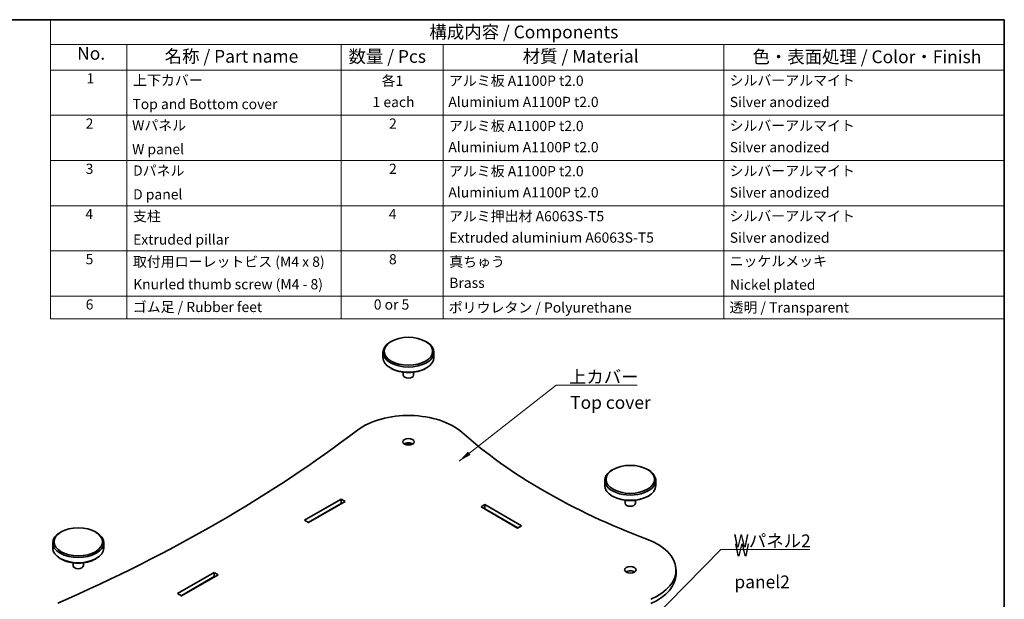
# Model space of a CAD drawing. Units: millimetres. Extents: x 0 to 6100, y 0 to 1686.
# Drawn here: x 198 to 391, y 167 to 281 of the extents above; entities that cross this region are included whole.
import ezdxf

# ---------------------------------------------------------------- set-up
doc = ezdxf.new("R2010")
doc.units = ezdxf.units.MM
for name, color, linetype, lineweight in [('Border (ISO)', 7, 'Continuous', 35), ('Symbol (ISO)', 7, 'Continuous', 18), ('Visible (ISO)', 7, 'Continuous', 35)]:
    doc.layers.add(name, color=color, linetype=linetype, lineweight=lineweight)
doc.styles.add('Note Text (TK)', font='txt')
doc.styles.add('Note Text (TK2)', font='txt')
doc.dimstyles.new('Default - Method 1b (TK)$7', dxfattribs={"dimtxt": 2.5, "dimasz": 2.5, "dimexe": 1, "dimexo": 1.499999999999999, "dimgap": 1, "dimtad": 1, "dimtoh": 1, "dimrnd": 1e-08, "dimdsep": 46, "dimtxsty": 'Note Text (TK)', "dimcen": 0.09, "dimdle": 5, "dimclrd": 100, "dimclre": 100, "dimclrt": 7, "dimadec": 1, "dimazin": 1, "dimtfac": 1, "dimtmove": 0, "dimatfit": 3, "dimfxl": 1, "dimtolj": 1, "dimlwd": -1, "dimlwe": -1, "dimarcsym": 0})

# ---------------------------------------------------------------- blocks, each defined once
blk = doc.blocks.new('図面枠 tk図枠')
at = {"layer": 'Border (ISO)'}
for p, q in [((14.49999999999999, 289), (405.4999999999999, 289)), ((405.4999999999999, 289), (405.4999999999999, 8.000000000000007))]:
    blk.add_line(p, q, dxfattribs=at)
blk = doc.blocks.new('構成内容 _ Components')
at = {"layer": 'Symbol (ISO)'}
for p, q in [((405.4999999999999, 289), (218.5331125325499, 289)), ((218.5331125325499, 289), (218.5331125325499, 284.1590641930699)), ((405.4999999999999, 289), (405.4999999999999, 284.1590641930699)), ((405.4999999999999, 284.1590641930699), (218.5331125325499, 284.1590641930699)), ((218.5331125325499, 284.1590641930699), (218.5331125325499, 279.1181283861399)), ((233.5331125325499, 284.1590641930699), (233.5331125325499, 279.1181283861399)), ((275.5, 284.1590641930699), (275.5, 279.1181283861399)), ((295.5, 284.1590641930699), (295.5, 279.1181283861399)), ((350.5, 284.1590641930699), (350.5, 279.1181283861399)), ((405.4999999999999, 284.1590641930699), (405.4999999999999, 279.1181283861399)), ((405.4999999999999, 279.1181283861399), (218.5331125325499, 279.1181283861399)), ((218.5331125325499, 279.1181283861399), (218.5331125325499, 230.3578954160214)), ((233.5331125325499, 279.1181283861399), (233.5331125325499, 230.3578954160214)), ((275.5, 279.1181283861399), (275.5, 230.3578954160214)), ((295.5, 279.1181283861399), (295.5, 230.3578954160214)), ((350.5, 279.1181283861399), (350.5, 230.3578954160214)), ((405.4999999999999, 279.1181283861399), (405.4999999999999, 230.3578954160214)), ((405.4999999999999, 270.2526314824819), (218.5331125325499, 270.2526314824819)), ((405.4999999999999, 261.3871345788241), (218.5331125325499, 261.3871345788241)), ((405.4999999999999, 252.5216376751662), (218.5331125325499, 252.5216376751662)), ((405.4999999999999, 243.6561407715083), (218.5331125325499, 243.6561407715083)), ((405.4999999999999, 234.7906438678504), (218.5331125325499, 234.7906438678504)), ((405.4999999999999, 230.3578954160214), (218.5331125325499, 230.3578954160214))]:
    blk.add_line(p, q, dxfattribs=at)
at = {"layer": 'Symbol (ISO)', "color": 7, "attachment_point": 7}
for s, insert, char_height, style in [('構成内容 / Components', (292.8257611599098, 284.5619882218539), 2.5, 'Note Text (TK)'), ('No.', (223.7918736152908, 280.3666663996875), 2.5, 'Note Text (TK)'), ('名称 / Part name', (240.9389774069895, 279.7891810618341), 2.5, 'Note Text (TK)'), ('数量 / Pcs', (276.9680708734958, 279.7599412582814), 2.5, 'Note Text (TK)'), ('材質 / Material', (311.1191459470254, 279.7964910499751), 2.5, 'Note Text (TK)'), ('色・表面処理 / Color・Finish', (356.1452175210928, 279.6941517747939), 2.5, 'Note Text (TK)'), ('1', (225.6301754200662, 275.8666664555669), 2.000000029802322, 'Note Text (TK2)'), ('上下カバー', (234.7507130928498, 275.4923974171281), 2.000000029802322, 'Note Text (TK2)'), ('各1', (283.4463865617727, 275.3988301761448), 2.000000029802322, 'Note Text (TK2)'), ('アルミ板 A1100P t2.0', (296.6536003955058, 275.4046781554818), 2.000000029802322, 'Note Text (TK2)'), ('シルバーアルマイト', (351.6536003955059, 275.4690056115389), 2.000000029802322, 'Note Text (TK2)'), ('1 each', (281.681858228412, 271.2350874587893), 2.000000029802322, 'Note Text (TK2)'), ('Aluminium A1100P t2.0', (296.5384000988764, 271.2526313409209), 2.000000029802322, 'Note Text (TK2)'), ('Silver anodized', (351.6920004943822, 271.2350874587893), 2.000000029802322, 'Note Text (TK2)'), ('Top and Bottom cover', (234.6227127632616, 270.8374266520142), 2.000000029802322, 'Note Text (TK2)'), ('2', (225.4509749586428, 267.0070175126195), 2.000000029802322, 'Note Text (TK2)'), ('Wパネル', (234.5587125984676, 266.6619882591068), 2.000000029802322, 'Note Text (TK2)'), ('2', (284.9178624260929, 267.0070175126195), 2.000000029802322, 'Note Text (TK2)'), ('アルミ板 A1100P t2.0', (296.6536003955058, 266.5391812518239), 2.000000029802322, 'Note Text (TK2)'), ('シルバーアルマイト', (351.6536003955059, 266.603508707881), 2.000000029802322, 'Note Text (TK2)'), ('W panel', (234.5587125984676, 261.9953215911984), 2.000000029802322, 'Note Text (TK2)'), ('Aluminium A1100P t2.0', (296.5384000988764, 262.387134437263), 2.000000029802322, 'Note Text (TK2)'), ('Silver anodized', (351.6920004943822, 262.3695905551314), 2.000000029802322, 'Note Text (TK2)'), ('3', (225.4509749586428, 258.1415206089616), 2.000000029802322, 'Note Text (TK2)'), ('Dパネル', (234.7507130928498, 257.7964913554489), 2.000000029802322, 'Note Text (TK2)'), ('2', (284.9178624260929, 258.1415206089616), 2.000000029802322, 'Note Text (TK2)'), ('アルミ板 A1100P t2.0', (296.6536003955058, 257.673684348166), 2.000000029802322, 'Note Text (TK2)'), ('シルバーアルマイト', (351.6536003955059, 257.738011804223), 2.000000029802322, 'Note Text (TK2)'), ('D panel', (234.7507130928498, 253.1298246875405), 2.000000029802322, 'Note Text (TK2)'), ('Aluminium A1100P t2.0', (296.5384000988764, 253.5216375336051), 2.000000029802322, 'Note Text (TK2)'), ('Silver anodized', (351.6920004943822, 253.5040936514735), 2.000000029802322, 'Note Text (TK2)'), ('4', (225.3997748268075, 249.2760237053037), 2.000000029802322, 'Note Text (TK2)'), ('支柱', (234.7251130269322, 248.8374272294343), 2.000000029802322, 'Note Text (TK2)'), ('4', (284.8666622942575, 249.2760237053037), 2.000000029802322, 'Note Text (TK2)'), ('アルミ押出材 A6063S-T5', (296.6536003955058, 248.8432751528919), 2.000000029802322, 'Note Text (TK2)'), ('シルバーアルマイト', (351.6536003955059, 248.8725149005652), 2.000000029802322, 'Note Text (TK2)'), ('Extruded pillar', (234.7507130928498, 244.2760237053037), 2.000000029802322, 'Note Text (TK2)'), ('Extruded aluminium A6063S-T5', (296.7176005602999, 244.6561406299472), 2.000000029802322, 'Note Text (TK2)'), ('Silver anodized', (351.6920004943822, 244.6385967478156), 2.000000029802322, 'Note Text (TK2)'), ('5', (225.4509749586428, 240.4222227230668), 2.000000029802322, 'Note Text (TK2)'), ('取付用ローレットビス (M4 x 8)', (234.7251130269322, 239.9309946380556), 2.000000029802322, 'Note Text (TK2)'), ('8', (284.905062393134, 240.4105268016458), 2.000000029802322, 'Note Text (TK2)'), ('真ちゅう', (296.7048005273411, 239.9192987166346), 2.000000029802322, 'Note Text (TK2)'), ('ニッケルメッキ', (351.6536003955059, 240.0421057797969), 2.000000029802322, 'Note Text (TK2)'), ('Knurled thumb screw (M4 - 8)', (234.7635131258087, 235.5099419847131), 2.000000029802322, 'Note Text (TK2)'), ('Brass', (296.7176005602999, 235.7906437262893), 2.000000029802322, 'Note Text (TK2)'), ('Nickel plated', (351.7304005932587, 235.4222227230668), 2.000000029802322, 'Note Text (TK2)'), ('6', (225.4637749916016, 231.5450298979879), 2.000000029802322, 'Note Text (TK2)'), ('ゴム足 / Rubber feet', (234.6867129280557, 231.0538018502295), 2.000000029802322, 'Note Text (TK2)'), ('0 or 5', (281.9251420056709, 231.5391819372774), 2.000000029802322, 'Note Text (TK2)'), ('ポリウレタン / Polyurethane', (296.6152002966293, 230.9368427664042), 2.000000029802322, 'Note Text (TK2)'), ('透明 / Transparent', (351.640800362547, 230.9660825327039), 2.000000029802322, 'Note Text (TK2)')]:
    blk.add_mtext(s, dxfattribs=dict(at, insert=insert, char_height=char_height, style=style))

msp = doc.modelspace()

# ---------------------------------------------------------------- linework, layer by layer
at = {"layer": 'Visible (ISO)'}
for p, q in [((270.8513228025223, 217.9279360807487), (270.6745461072256, 217.8258740081328)), ((277.5688372237944, 217.9279360807487), (277.7456139190911, 217.8258740081328)), ((269.2100800131584, 215.7846325558134), (269.2100800131584, 214.7640118296537)), ((279.2100800131584, 215.7846325558134), (279.2100800131584, 214.7640118296537)), ((270.8513228025223, 212.6207083047185), (270.6745461072256, 212.7227703773344)), ((277.5688372237944, 212.6207083047185), (277.7456139190911, 212.7227703773344)), ((273.2100800131583, 211.8789363607309), (273.2100800131583, 211.2939013607109)), ((275.2100800131584, 211.8789363607309), (275.2100800131584, 211.2939013607109)), ((314.338389845495, 192.8206662172211), (314.1616131501983, 192.7186041446051)), ((321.0559042667671, 192.8206662172211), (321.2326809620638, 192.7186041446051)), ((312.697147056131, 190.6773626922858), (312.697147056131, 189.6567419661262)), ((322.697147056131, 190.6773626922858), (322.697147056131, 189.6567419661262)), ((314.338389845495, 187.5134384411909), (314.1616131501983, 187.6155005138068)), ((321.0559042667671, 187.5134384411909), (321.2326809620638, 187.6155005138068)), ((253.8630823845155, 182.8492017226413), (261.0402162135589, 186.9929218708495)), ((261.0402162135589, 186.1764252899217), (254.570189165702, 182.4409534321774)), ((254.623222174291, 182.4103348103926), (261.0932492221479, 186.145806668137)), ((261.8180336728642, 186.5438487513393), (254.6408998438206, 182.400128603131)), ((261.0402162135589, 186.9929218708495), (261.0402162135589, 186.1764252899217)), ((261.0402162135589, 186.9929218708495), (261.8180336728642, 186.5438487513393)), ((261.1109268916776, 186.1356004608754), (261.0402162135589, 186.1764252899217)), ((288.4406039845376, 185.4824031961332), (289.2184214438428, 185.9314763156434)), ((295.617737813581, 181.338683047925), (288.4406039845376, 185.4824031961332)), ((289.2184214438428, 185.9314763156434), (289.2184214438428, 185.1149797347157)), ((289.2184214438428, 185.9314763156434), (296.3955552728862, 181.7877561674352)), ((316.697147056131, 186.7716664972033), (316.697147056131, 186.1866314971833)), ((318.6971470561311, 186.7716664972033), (318.6971470561311, 186.1866314971833)), ((289.2184214438428, 185.1149797347157), (289.1477107657241, 185.0741549056693)), ((289.1653884352538, 185.0843611129309), (295.6354154831107, 181.3488892551865)), ((295.6884484916997, 181.3795078769714), (289.2184214438428, 185.1149797347157)), ((254.6408998438206, 182.400128603131), (253.8630823845155, 182.8492017226413)), ((296.3955552728862, 181.7877561674352), (295.617737813581, 181.338683047925)), ((206.1510523239531, 180.5732175033052), (205.9742756286565, 180.4711554306893)), ((212.8685667452253, 180.5732175033052), (213.0453434405219, 180.4711554306893)), ((204.5098095345892, 178.4299139783699), (204.5098095345892, 177.4092932522103)), ((214.5098095345892, 178.4299139783699), (214.5098095345892, 177.4092932522103)), ((206.1510523239531, 175.265989727275), (205.9742756286565, 175.3680517998909)), ((208.5098095345892, 174.5242177832874), (208.5098095345892, 173.9391827832674)), ((210.5098095345892, 174.5242177832874), (210.5098095345892, 173.9391827832674)), ((212.8685667452253, 175.265989727275), (213.0453434405219, 175.3680517998909)), ((228.972923686749, 168.4788618983133), (236.1500575157924, 172.6225820465215)), ((236.1500575157924, 171.8060854655938), (229.6800304679356, 168.0706136078494)), ((229.7330634765245, 168.0399949860647), (236.2030905243814, 171.775466843809)), ((236.9278749750977, 172.1735089270113), (229.7507411460542, 168.0297887788031)), ((236.1500575157924, 172.6225820465215), (236.9278749750977, 172.1735089270113)), ((236.1500575157924, 172.6225820465215), (236.1500575157924, 171.8060854655938)), ((236.2207681939111, 171.7652606365474), (236.1500575157924, 171.8060854655938)), ((326.6616131501983, 173.1226862023397), (326.6616131501983, 172.306189621412)), ((229.7507411460542, 168.0297887788031), (228.972923686749, 168.4788618983133))]:
    msp.add_line(p, q, dxfattribs=at)
for centre, major_axis in [((274.2100800131583, 215.9887567010454), (4.749999999999999, -2.834e-13)), ((274.2100800131583, 198.2299560658673), (-1.125, 6.72e-14)), ((317.697147056131, 190.8814868375177), (4.749999999999999, -2.834e-13)), ((209.5098095345892, 178.6340381236018), (4.749999999999999, -2.834e-13)), ((317.697147056131, 173.1226862023397), (-1.125, 6.72e-14))]:
    msp.add_ellipse(centre, major_axis=major_axis, ratio=0.577350269189626, dxfattribs=at)
for centre, major_axis, ratio, start_param, end_param in [((274.2100800131583, 215.7846325558134), (-5, 0), 0.577350269189626, 5.497787143782132, 10.21017612416682), ((274.2100800131583, 214.7640118296537), (4.999999999999999, 6e-16), 0.577350269189626, 3.141592653589793, 6.283185307179586), ((274.2100800131583, 214.5598876844218), (4.75, 2.828e-13), 0.577350269189626, 3.926990816987007, 5.497787143781904), ((274.2100800131583, 211.2939013607109), (1, 1e-16), 0.577350269189626, 3.141592653589793, 6.283185307179586), ((274.2100800131583, 196.188714613548), (-12.49999999999999, -7.472e-13), 0.577350269189626, 3.715394471139298, 5.63629361569675), ((24.24046716807942, 305.1952607537566), (-300.7604166666624, 1.79767e-11), 0.577350269189626, 2.217688018277637, 2.494700962107611), ((387.1777540033462, 238.3446031903007), (-122.0104166666662, 0), 0.577350269189626, 0.5738018175498603, 0.9969945092450371), ((274.2100800131583, 197.4134594849395), (-1.125000000000002, -6.71e-14), 0.577350269189626, 3.821266472497693, 5.603511488271012), ((274.2100800131583, 197.4134594849395), (0.8104999999999996, -4.94e-14), 0.5773502691896267, 0.6521561080159543, 2.489436545574513), ((317.697147056131, 190.6773626922858), (-5, 0), 0.577350269189626, 5.497787143782137, 10.21017612416683), ((317.697147056131, 189.6567419661262), (4.999999999999999, 6e-16), 0.577350269189626, 3.141592653589793, 6.283185307179586), ((317.697147056131, 189.4526178208942), (4.75, 2.828e-13), 0.577350269189626, 3.926990816987007, 5.497787143781899), ((317.697147056131, 186.1866314971833), (1, 1e-16), 0.577350269189626, 3.141592653589793, 6.283185307179586), ((209.5098095345892, 178.4299139783699), (-5, 0), 0.577350269189626, 5.497787143782145, 10.21017612416683), ((314.1616131501983, 173.1226862023397), (12.5, -6e-16), 0.5773502691896261, 5.359280671867191, 7.280179816424618), ((209.5098095345892, 177.4092932522103), (4.999999999999999, 6e-16), 0.577350269189626, 3.141592653589793, 6.283185307179586), ((209.5098095345892, 177.2051691069783), (4.75, 2.828e-13), 0.577350269189626, 3.926990816987007, 5.497787143781904), ((209.5098095345892, 173.9391827832674), (1, 1e-16), 0.577350269189626, 3.141592653589793, 6.283185307179586), ((317.697147056131, 172.306189621412), (-1.125000000000002, -6.71e-14), 0.577350269189626, 3.821266472497715, 5.603511488271012), ((314.1616131501983, 172.306189621412), (12.5, 0), 0.577350269189626, 5.359280671867191, 6.283185307179586)]:
    msp.add_ellipse(centre, major_axis=major_axis, ratio=ratio, start_param=start_param, end_param=end_param, dxfattribs=at)

# ---------------------------------------------------------------- block references
msp.add_blockref('図面枠 tk図枠', (-14.50000000000001, -8.000000000000007))
at = {"layer": 'Symbol (ISO)'}
msp.add_blockref('構成内容 _ Components', (-14.50000000000001, -8.000000000000007), dxfattribs=at)

# ---------------------------------------------------------------- texts
at = {"layer": 'Symbol (ISO)', "color": 7, "char_height": 2.5, "line_spacing_factor": 1.5, "style": 'Note Text (TK)'}
for s, insert, width, attachment_point in [('\\fＭＳ Ｐゴシック|b0|i0;上カバー', (305.67537035336, 209.7335331755055), 14.16666626930236, 7), ('Top cover', (305.9155531825509, 205.6294621968925), 15.83333373069763, 4), ('\\fＭＳ Ｐゴシック|b0|i0;Wパネル2', (337.943705188222, 177.5782605528815), 15.61403512954712, 7), ('\\fＭＳ Ｐゴシック|b0|i0;W panel2', (338.1011029599975, 173.90501841518), 13.96198868751526, 4)]:
    msp.add_mtext(s, dxfattribs=dict(at, insert=insert, width=width, attachment_point=attachment_point))

# ---------------------------------------------------------------- leaders
at = {"layer": 'Symbol (ISO)', "color": 100, "annotation_type": 0, "has_hookline": 1, "hookline_direction": 0}
for points, text_width in [([(284.1565253746262, 194.4585436784283), (303.17537035336, 209.3168665088388), (305.67537035336, 209.3168665088388)], 13.36647727272727), ([(316.9066916652042, 158.3128360600749), (335.4437051882219, 177.1615938862148), (337.943705188222, 177.1615938862148)], 14.95738636363636)]:
    msp.add_leader(points, dimstyle='Default - Method 1b (TK)$7', override={"dimgap": 0, "dimtad": 1}, dxfattribs=dict(at, text_width=text_width))

doc.saveas('drawing.dxf')
